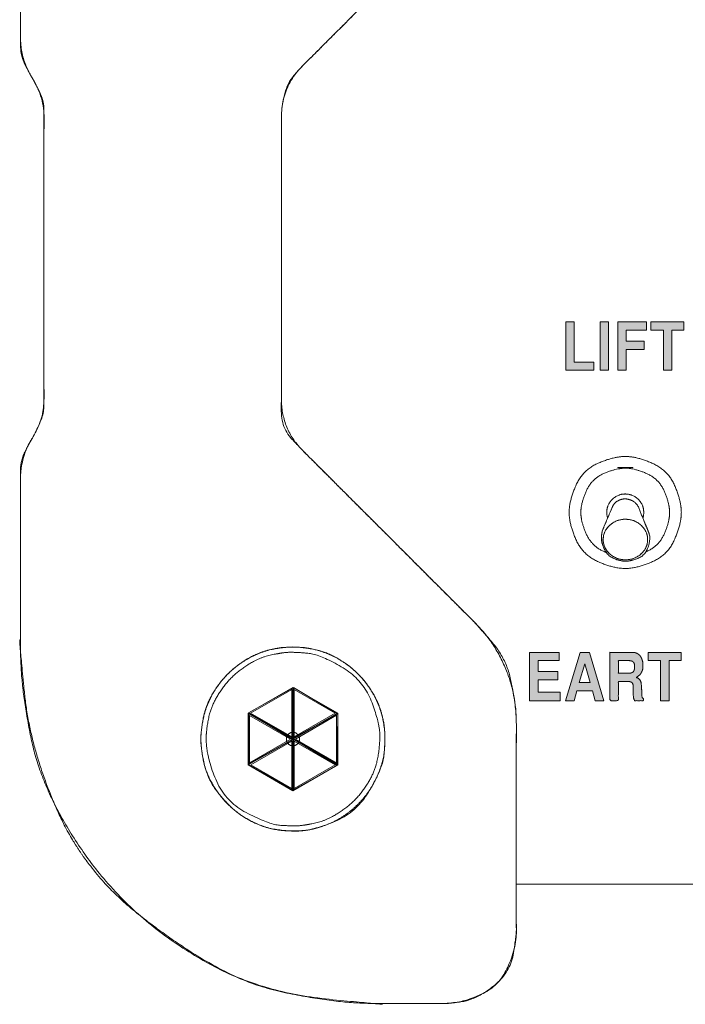
# Model space of a CAD drawing. Units: millimetres. Extents: x 2522 to 2813, y 3174 to 3379.
# Drawn here: x 2664 to 2672, y 3233 to 3244 of the extents above; entities that cross this region are included whole.
import ezdxf

# ---------------------------------------------------------------- set-up
doc = ezdxf.new("R2010")
doc.units = ezdxf.units.MM
doc.layers.add('_U+30EC_U+30A4_U+30E4_U+30FC 1', color=7, linetype='Continuous', lineweight=18)
doc.layers.add('一般', color=7, linetype='Continuous', lineweight=5)

msp = doc.modelspace()

# ---------------------------------------------------------------- hatches: boundary and pattern name
at = {"layer": '_U+30EC_U+30A4_U+30E4_U+30FC 1', "linetype": 'Continuous', "lineweight": 0, "true_color": 0x4c2f26}
for points in [[(2670.323, 3240.698), (2670.323, 3240.272), (2670.532, 3240.272), (2670.532, 3240.184), (2670.233, 3240.184), (2670.233, 3240.698)], [(2670.876, 3240.405), (2670.876, 3240.184), (2670.786, 3240.184), (2670.786, 3240.698), (2671.093, 3240.698), (2671.093, 3240.61), (2670.876, 3240.61), (2670.876, 3240.493), (2671.067, 3240.493), (2671.067, 3240.405)], [(2671.362, 3240.61), (2671.362, 3240.184), (2671.272, 3240.184), (2671.272, 3240.61), (2671.139, 3240.61), (2671.139, 3240.698), (2671.489, 3240.698), (2671.489, 3240.61)], [(2669.938, 3236.891), (2669.938, 3236.758), (2670.175, 3236.758), (2670.175, 3236.669), (2669.848, 3236.669), (2669.848, 3237.183), (2670.164, 3237.183), (2670.164, 3237.095), (2669.938, 3237.095), (2669.938, 3236.979), (2670.147, 3236.979), (2670.147, 3236.891)], [(2670.516, 3236.773), (2670.352, 3236.773), (2670.323, 3236.669), (2670.231, 3236.669), (2670.386, 3237.183), (2670.485, 3237.183), (2670.637, 3236.669), (2670.544, 3236.669)], [(2670.95, 3236.758), (2670.95, 3236.758), (2670.95, 3236.763), (2670.95, 3236.767), (2670.95, 3236.771), (2670.95, 3236.775), (2670.95, 3236.779), (2670.95, 3236.782), (2670.95, 3236.786), (2670.951, 3236.789), (2670.951, 3236.791), (2670.951, 3236.794), (2670.951, 3236.796), (2670.951, 3236.798), (2670.951, 3236.8), (2670.951, 3236.802), (2670.951, 3236.803), (2670.951, 3236.805), (2670.951, 3236.806), (2670.951, 3236.807), (2670.951, 3236.808), (2670.951, 3236.809), (2670.951, 3236.81), (2670.951, 3236.81), (2670.951, 3236.811), (2670.951, 3236.811), (2670.951, 3236.811), (2670.951, 3236.811), (2670.951, 3236.811), (2670.951, 3236.812), (2670.951, 3236.812), (2670.951, 3236.813), (2670.951, 3236.813), (2670.951, 3236.813), (2670.951, 3236.814), (2670.951, 3236.815), (2670.951, 3236.817), (2670.951, 3236.819), (2670.951, 3236.821), (2670.951, 3236.824), (2670.951, 3236.827), (2670.951, 3236.83), (2670.95, 3236.834), (2670.95, 3236.837), (2670.949, 3236.841), (2670.947, 3236.844), (2670.946, 3236.848), (2670.944, 3236.851), (2670.941, 3236.855), (2670.939, 3236.858), (2670.938, 3236.859), (2670.938, 3236.859), (2670.935, 3236.862), (2670.932, 3236.864), (2670.929, 3236.867), (2670.926, 3236.868), (2670.923, 3236.87), (2670.92, 3236.871), (2670.917, 3236.872), (2670.913, 3236.872), (2670.91, 3236.872), (2670.908, 3236.873), (2670.905, 3236.873), (2670.903, 3236.873), (2670.901, 3236.873), (2670.9, 3236.873), (2670.899, 3236.873), (2670.898, 3236.873), (2670.897, 3236.873), (2670.897, 3236.873), (2670.896, 3236.873), (2670.896, 3236.873), (2670.895, 3236.873), (2670.895, 3236.873), (2670.895, 3236.873), (2670.895, 3236.873), (2670.895, 3236.873), (2670.895, 3236.873), (2670.894, 3236.873), (2670.894, 3236.873), (2670.894, 3236.873), (2670.893, 3236.873), (2670.892, 3236.873), (2670.891, 3236.873), (2670.89, 3236.873), (2670.889, 3236.873), (2670.887, 3236.873), (2670.885, 3236.873), (2670.882, 3236.873), (2670.879, 3236.873), (2670.876, 3236.873), (2670.872, 3236.873), (2670.869, 3236.873), (2670.865, 3236.873), (2670.861, 3236.873), (2670.858, 3236.873), (2670.854, 3236.873), (2670.851, 3236.873), (2670.847, 3236.873), (2670.844, 3236.873), (2670.841, 3236.873), (2670.838, 3236.873), (2670.834, 3236.873), (2670.831, 3236.873), (2670.828, 3236.873), (2670.825, 3236.873), (2670.822, 3236.873), (2670.819, 3236.873), (2670.816, 3236.873), (2670.813, 3236.873), (2670.81, 3236.873), (2670.808, 3236.873), (2670.806, 3236.873), (2670.804, 3236.873), (2670.802, 3236.873), (2670.8, 3236.873), (2670.799, 3236.873), (2670.797, 3236.873), (2670.796, 3236.873), (2670.795, 3236.873), (2670.794, 3236.873), (2670.793, 3236.873), (2670.793, 3236.873), (2670.792, 3236.873), (2670.792, 3236.669), (2670.703, 3236.669), (2670.703, 3237.183), (2670.705, 3237.183), (2670.707, 3237.183), (2670.71, 3237.183), (2670.713, 3237.183), (2670.717, 3237.183), (2670.721, 3237.183), (2670.726, 3237.183), (2670.732, 3237.183), (2670.737, 3237.183), (2670.743, 3237.183), (2670.748, 3237.183), (2670.753, 3237.183), (2670.758, 3237.183), (2670.763, 3237.183), (2670.768, 3237.183), (2670.772, 3237.183), (2670.777, 3237.183), (2670.781, 3237.183), (2670.786, 3237.183), (2670.791, 3237.183), (2670.796, 3237.183), (2670.8, 3237.183), (2670.805, 3237.183), (2670.81, 3237.183), (2670.815, 3237.183), (2670.82, 3237.183), (2670.825, 3237.183), (2670.83, 3237.183), (2670.834, 3237.183), (2670.839, 3237.183), (2670.844, 3237.183), (2670.849, 3237.183), (2670.854, 3237.183), (2670.858, 3237.183), (2670.863, 3237.183), (2670.867, 3237.183), (2670.872, 3237.183), (2670.876, 3237.183), (2670.88, 3237.183), (2670.885, 3237.183), (2670.889, 3237.183), (2670.893, 3237.183), (2670.897, 3237.183), (2670.9, 3237.183), (2670.904, 3237.183), (2670.907, 3237.183), (2670.911, 3237.183), (2670.914, 3237.183), (2670.917, 3237.183), (2670.919, 3237.183), (2670.922, 3237.183), (2670.924, 3237.183), (2670.926, 3237.183), (2670.928, 3237.183), (2670.93, 3237.183), (2670.931, 3237.183), (2670.932, 3237.183), (2670.933, 3237.183), (2670.934, 3237.183), (2670.934, 3237.183), (2670.935, 3237.183), (2670.935, 3237.183), (2670.936, 3237.183), (2670.936, 3237.183), (2670.936, 3237.183), (2670.937, 3237.183), (2670.939, 3237.183), (2670.941, 3237.183), (2670.943, 3237.183), (2670.946, 3237.183), (2670.95, 3237.183), (2670.954, 3237.183), (2670.958, 3237.183), (2670.963, 3237.182), (2670.968, 3237.181), (2670.973, 3237.18), (2670.978, 3237.178), (2670.983, 3237.176), (2670.988, 3237.173), (2670.994, 3237.17), (2670.995, 3237.17), (2670.995, 3237.17), (2671.001, 3237.166), (2671.006, 3237.162), (2671.011, 3237.159), (2671.016, 3237.154), (2671.02, 3237.15), (2671.024, 3237.145), (2671.028, 3237.14), (2671.031, 3237.135), (2671.031, 3237.135), (2671.032, 3237.134), (2671.034, 3237.129), (2671.037, 3237.123), (2671.04, 3237.118), (2671.042, 3237.113), (2671.044, 3237.107), (2671.046, 3237.102), (2671.047, 3237.097), (2671.049, 3237.091), (2671.049, 3237.091), (2671.049, 3237.09), (2671.05, 3237.085), (2671.051, 3237.081), (2671.052, 3237.077), (2671.053, 3237.073), (2671.053, 3237.069), (2671.054, 3237.066), (2671.054, 3237.063), (2671.054, 3237.06), (2671.054, 3237.058), (2671.054, 3237.056), (2671.054, 3237.054), (2671.054, 3237.052), (2671.054, 3237.051), (2671.054, 3237.05), (2671.054, 3237.049), (2671.054, 3237.048), (2671.054, 3237.048), (2671.054, 3237.048), (2671.054, 3237.047), (2671.054, 3237.047), (2671.054, 3237.047), (2671.054, 3237.047), (2671.054, 3237.046), (2671.054, 3237.046), (2671.054, 3237.046), (2671.054, 3237.046), (2671.054, 3237.045), (2671.054, 3237.044), (2671.054, 3237.044), (2671.054, 3237.043), (2671.054, 3237.041), (2671.054, 3237.04), (2671.054, 3237.038), (2671.054, 3237.035), (2671.054, 3237.031), (2671.053, 3237.025), (2671.053, 3237.019), (2671.053, 3237.011), (2671.052, 3237.003), (2671.051, 3236.993), (2671.05, 3236.983), (2671.046, 3236.973), (2671.04, 3236.963), (2671.033, 3236.954), (2671.023, 3236.944), (2671.012, 3236.936), (2670.998, 3236.927), (2670.983, 3236.919), (2670.981, 3236.918), (2670.981, 3236.917), (2670.985, 3236.916), (2670.988, 3236.914), (2670.992, 3236.912), (2670.995, 3236.911), (2670.997, 3236.909), (2671, 3236.908), (2671.002, 3236.907), (2671.005, 3236.905), (2671.005, 3236.905), (2671.005, 3236.905), (2671.007, 3236.904), (2671.009, 3236.903), (2671.011, 3236.901), (2671.013, 3236.899), (2671.014, 3236.897), (2671.016, 3236.895), (2671.018, 3236.893), (2671.02, 3236.89), (2671.021, 3236.89), (2671.021, 3236.89), (2671.023, 3236.887), (2671.024, 3236.885), (2671.026, 3236.882), (2671.027, 3236.88), (2671.028, 3236.878), (2671.03, 3236.875), (2671.03, 3236.873), (2671.031, 3236.871), (2671.031, 3236.871), (2671.031, 3236.871), (2671.032, 3236.868), (2671.033, 3236.866), (2671.033, 3236.862), (2671.034, 3236.859), (2671.035, 3236.855), (2671.035, 3236.851), (2671.036, 3236.846), (2671.037, 3236.841), (2671.037, 3236.84), (2671.037, 3236.839), (2671.037, 3236.834), (2671.038, 3236.828), (2671.038, 3236.823), (2671.039, 3236.818), (2671.039, 3236.812), (2671.039, 3236.807), (2671.04, 3236.801), (2671.04, 3236.796), (2671.04, 3236.796), (2671.04, 3236.795), (2671.04, 3236.789), (2671.04, 3236.783), (2671.04, 3236.776), (2671.041, 3236.768), (2671.041, 3236.76), (2671.041, 3236.751), (2671.041, 3236.742), (2671.041, 3236.732), (2671.041, 3236.731), (2671.041, 3236.73), (2671.041, 3236.724), (2671.042, 3236.718), (2671.043, 3236.713), (2671.044, 3236.708), (2671.045, 3236.704), (2671.046, 3236.701), (2671.048, 3236.699), (2671.05, 3236.697), (2671.052, 3236.695), (2671.054, 3236.694), (2671.055, 3236.692), (2671.057, 3236.691), (2671.058, 3236.691), (2671.058, 3236.69), (2671.059, 3236.689), (2671.06, 3236.689), (2671.06, 3236.689), (2671.06, 3236.689), (2671.06, 3236.689), (2671.06, 3236.689), (2671.061, 3236.688), (2671.061, 3236.688), (2671.061, 3236.688), (2671.061, 3236.688), (2671.061, 3236.688), (2671.06, 3236.688), (2671.06, 3236.688), (2671.06, 3236.688), (2671.06, 3236.688), (2671.06, 3236.688), (2671.06, 3236.687), (2671.06, 3236.687), (2671.06, 3236.686), (2671.06, 3236.686), (2671.06, 3236.685), (2671.06, 3236.684), (2671.06, 3236.683), (2671.06, 3236.682), (2671.06, 3236.681), (2671.06, 3236.68), (2671.06, 3236.679), (2671.06, 3236.678), (2671.06, 3236.677), (2671.06, 3236.676), (2671.06, 3236.675), (2671.06, 3236.674), (2671.06, 3236.673), (2671.06, 3236.672), (2671.06, 3236.672), (2671.06, 3236.671), (2671.06, 3236.671), (2671.06, 3236.67), (2671.06, 3236.67), (2671.06, 3236.67), (2671.06, 3236.67), (2671.06, 3236.669), (2671.06, 3236.669), (2671.059, 3236.669), (2671.057, 3236.669), (2671.055, 3236.669), (2671.053, 3236.669), (2671.051, 3236.669), (2671.048, 3236.669), (2671.045, 3236.669), (2671.042, 3236.669), (2671.039, 3236.669), (2671.035, 3236.669), (2671.032, 3236.669), (2671.028, 3236.669), (2671.024, 3236.669), (2671.02, 3236.669), (2671.016, 3236.669), (2671.012, 3236.669), (2671.008, 3236.669), (2671.004, 3236.669), (2671, 3236.669), (2670.996, 3236.669), (2670.993, 3236.669), (2670.989, 3236.669), (2670.985, 3236.669), (2670.982, 3236.669), (2670.979, 3236.669), (2670.976, 3236.669), (2670.974, 3236.669), (2670.972, 3236.669), (2670.97, 3236.669), (2670.969, 3236.669), (2670.968, 3236.669), (2670.967, 3236.669), (2670.966, 3236.669), (2670.966, 3236.669), (2670.965, 3236.669), (2670.965, 3236.669), (2670.965, 3236.669), (2670.964, 3236.669), (2670.964, 3236.669), (2670.964, 3236.669), (2670.964, 3236.669), (2670.964, 3236.669), (2670.964, 3236.669), (2670.964, 3236.67), (2670.964, 3236.67), (2670.964, 3236.67), (2670.964, 3236.67), (2670.963, 3236.671), (2670.963, 3236.671), (2670.963, 3236.672), (2670.962, 3236.673), (2670.962, 3236.675), (2670.961, 3236.676), (2670.96, 3236.678), (2670.959, 3236.681), (2670.958, 3236.683), (2670.957, 3236.685), (2670.956, 3236.688), (2670.956, 3236.691), (2670.955, 3236.695), (2670.954, 3236.698), (2670.953, 3236.702), (2670.953, 3236.706), (2670.952, 3236.71), (2670.952, 3236.715), (2670.951, 3236.721), (2670.951, 3236.727), (2670.951, 3236.733), (2670.95, 3236.74), (2670.95, 3236.748), (2670.95, 3236.757)], [(2671.331, 3237.095), (2671.331, 3236.669), (2671.242, 3236.669), (2671.242, 3237.095), (2671.109, 3237.095), (2671.109, 3237.183), (2671.459, 3237.183), (2671.459, 3237.095)]]:
    msp.add_hatch(color=29, dxfattribs=at).paths.add_polyline_path(points)

# ---------------------------------------------------------------- linework, layer by layer
at = {"layer": '_U+30EC_U+30A4_U+30E4_U+30FC 1', "lineweight": 5}
for p, q in [((2670.785, 3239.153), (2670.785, 3239.149)), ((2670.785, 3239.149), (2670.946, 3239.149)), ((2670.946, 3239.149), (2670.946, 3239.153))]:
    msp.add_line(p, q, dxfattribs=at)
at = {"layer": '_U+30EC_U+30A4_U+30E4_U+30FC 1', "color": 29, "lineweight": 9, "true_color": 0x4c2f26}
for p, q in [((2670.785, 3239.153), (2670.785, 3239.149)), ((2670.785, 3239.149), (2670.946, 3239.149)), ((2670.946, 3239.149), (2670.946, 3239.153))]:
    msp.add_line(p, q, dxfattribs=at)
at = {"layer": '_U+30EC_U+30A4_U+30E4_U+30FC 1', "lineweight": 5, "flags": 128}
for points in [[(2670.323, 3240.698), (2670.323, 3240.272), (2670.532, 3240.272), (2670.532, 3240.184), (2670.233, 3240.184), (2670.233, 3240.698), (2670.323, 3240.698)], [(2670.687, 3240.184), (2670.597, 3240.184), (2670.597, 3240.698), (2670.687, 3240.698), (2670.687, 3240.184)], [(2670.876, 3240.405), (2670.876, 3240.184), (2670.786, 3240.184), (2670.786, 3240.698), (2671.093, 3240.698), (2671.093, 3240.61), (2670.876, 3240.61), (2670.876, 3240.493), (2671.067, 3240.493), (2671.067, 3240.405), (2670.876, 3240.405)], [(2671.362, 3240.61), (2671.362, 3240.184), (2671.272, 3240.184), (2671.272, 3240.61), (2671.139, 3240.61), (2671.139, 3240.698), (2671.489, 3240.698), (2671.489, 3240.61), (2671.362, 3240.61)], [(2670.725, 3238.723), (2670.731, 3238.736), (2670.739, 3238.749), (2670.748, 3238.76), (2670.757, 3238.772), (2670.769, 3238.781), (2670.781, 3238.79), (2670.793, 3238.798), (2670.807, 3238.804), (2670.82, 3238.809), (2670.835, 3238.812), (2670.849, 3238.815), (2670.864, 3238.816), (2670.879, 3238.815), (2670.893, 3238.813), (2670.908, 3238.809), (2670.922, 3238.804), (2670.935, 3238.798), (2670.948, 3238.79), (2670.96, 3238.782), (2670.971, 3238.772), (2670.981, 3238.761), (2670.99, 3238.75), (2670.997, 3238.737), (2671.004, 3238.724)], [(2671.098, 3238.504), (2671.087, 3238.526), (2671.074, 3238.546), (2671.058, 3238.565), (2671.041, 3238.582), (2671.023, 3238.598), (2671.002, 3238.611), (2670.982, 3238.623), (2670.959, 3238.633), (2670.936, 3238.641), (2670.913, 3238.647), (2670.889, 3238.651), (2670.864, 3238.653), (2670.84, 3238.652), (2670.817, 3238.649), (2670.793, 3238.644), (2670.77, 3238.637), (2670.748, 3238.627), (2670.727, 3238.615), (2670.708, 3238.6), (2670.69, 3238.583), (2670.674, 3238.564), (2670.659, 3238.544), (2670.647, 3238.522), (2670.636, 3238.499)], [(2670.886, 3238.356), (2670.885, 3238.351), (2670.883, 3238.346), (2670.88, 3238.342), (2670.875, 3238.339), (2670.871, 3238.337), (2670.865, 3238.336), (2670.86, 3238.337), (2670.855, 3238.339), (2670.851, 3238.342), (2670.847, 3238.346), (2670.845, 3238.351), (2670.845, 3238.356), (2670.846, 3238.361), (2670.847, 3238.366), (2670.851, 3238.37), (2670.855, 3238.373), (2670.86, 3238.375), (2670.865, 3238.376), (2670.87, 3238.375), (2670.875, 3238.373), (2670.88, 3238.37), (2670.883, 3238.366), (2670.885, 3238.361), (2670.886, 3238.356)], [(2669.938, 3236.891), (2669.938, 3236.758), (2670.175, 3236.758), (2670.175, 3236.669), (2669.848, 3236.669), (2669.848, 3237.183), (2670.164, 3237.183), (2670.164, 3237.095), (2669.938, 3237.095), (2669.938, 3236.979), (2670.147, 3236.979), (2670.147, 3236.891), (2669.938, 3236.891)], [(2670.516, 3236.773), (2670.352, 3236.773), (2670.323, 3236.669), (2670.231, 3236.669), (2670.386, 3237.183), (2670.485, 3237.183), (2670.637, 3236.669), (2670.544, 3236.669), (2670.516, 3236.773)], [(2671.331, 3237.095), (2671.331, 3236.669), (2671.242, 3236.669), (2671.242, 3237.095), (2671.109, 3237.095), (2671.109, 3237.183), (2671.459, 3237.183), (2671.459, 3237.095), (2671.331, 3237.095)]]:
    msp.add_lwpolyline(points, dxfattribs=at)
at = {"layer": '_U+30EC_U+30A4_U+30E4_U+30FC 1', "color": 29, "lineweight": 9, "true_color": 0x4c2f26, "flags": 128}
for points in [[(2670.725, 3238.723), (2670.731, 3238.736), (2670.739, 3238.749), (2670.748, 3238.76), (2670.757, 3238.772), (2670.769, 3238.781), (2670.781, 3238.79), (2670.793, 3238.798), (2670.807, 3238.804), (2670.82, 3238.809), (2670.835, 3238.812), (2670.849, 3238.815), (2670.864, 3238.816), (2670.879, 3238.815), (2670.893, 3238.813), (2670.908, 3238.809), (2670.922, 3238.804), (2670.935, 3238.798), (2670.948, 3238.79), (2670.96, 3238.782), (2670.971, 3238.772), (2670.981, 3238.761), (2670.99, 3238.75), (2670.997, 3238.737), (2671.004, 3238.724)], [(2670.886, 3238.356), (2670.885, 3238.351), (2670.883, 3238.346), (2670.88, 3238.342), (2670.875, 3238.339), (2670.871, 3238.337), (2670.865, 3238.336), (2670.86, 3238.337), (2670.855, 3238.339), (2670.851, 3238.342), (2670.847, 3238.346), (2670.845, 3238.351), (2670.845, 3238.356), (2670.846, 3238.361), (2670.847, 3238.366), (2670.851, 3238.37), (2670.855, 3238.373), (2670.86, 3238.375), (2670.865, 3238.376), (2670.87, 3238.375), (2670.875, 3238.373), (2670.88, 3238.37), (2670.883, 3238.366), (2670.885, 3238.361), (2670.886, 3238.356)]]:
    msp.add_lwpolyline(points, dxfattribs=at)
at = {"layer": '_U+30EC_U+30A4_U+30E4_U+30FC 1', "color": 7, "lineweight": 5, "flags": 128}
for points in [[(2667.331, 3236.81), (2666.855, 3236.535), (2666.855, 3236.535), (2667.331, 3236.26), (2667.331, 3236.81)], [(2666.859, 3236.541), (2667.334, 3236.804), (2667.325, 3236.272), (2666.859, 3236.541)], [(2667.318, 3236.787), (2667.318, 3236.283), (2666.881, 3236.535), (2667.318, 3236.787)], [(2667.331, 3236.81), (2667.331, 3236.26), (2667.807, 3236.535), (2667.331, 3236.81)], [(2667.338, 3236.81), (2667.804, 3236.529), (2667.338, 3236.272), (2667.338, 3236.81)], [(2667.344, 3236.787), (2667.781, 3236.535), (2667.344, 3236.283), (2667.344, 3236.787)], [(2666.855, 3236.535), (2666.855, 3235.986), (2666.855, 3235.986), (2667.331, 3236.261), (2666.855, 3236.535)], [(2666.862, 3236.535), (2667.328, 3236.255), (2666.862, 3235.997), (2666.862, 3236.535)], [(2666.868, 3236.512), (2667.305, 3236.261), (2666.868, 3236.009), (2666.868, 3236.512)], [(2667.807, 3236.536), (2667.331, 3236.261), (2667.807, 3235.986), (2667.807, 3235.986), (2667.807, 3236.536)], [(2667.334, 3236.266), (2667.81, 3236.53), (2667.8, 3235.997), (2667.334, 3236.266)], [(2667.794, 3236.513), (2667.794, 3236.008), (2667.357, 3236.261), (2667.794, 3236.513)], [(2667.331, 3236.26), (2666.856, 3235.986), (2667.331, 3235.711), (2667.331, 3236.26)], [(2666.859, 3235.991), (2667.334, 3236.255), (2667.325, 3235.723), (2666.859, 3235.991)], [(2667.318, 3236.238), (2667.318, 3235.734), (2666.882, 3235.986), (2667.318, 3236.238)], [(2667.331, 3236.26), (2667.331, 3235.711), (2667.807, 3235.986), (2667.331, 3236.26)], [(2667.338, 3236.26), (2667.803, 3235.98), (2667.338, 3235.722), (2667.338, 3236.26)], [(2667.344, 3236.238), (2667.78, 3235.986), (2667.344, 3235.734), (2667.344, 3236.238)]]:
    msp.add_lwpolyline(points, dxfattribs=at)
at = {"layer": '_U+30EC_U+30A4_U+30E4_U+30FC 1', "color": 7, "linetype": 'Continuous', "lineweight": 5, "flags": 128}
for points in [[(2667.331, 3236.81), (2666.855, 3236.535), (2666.855, 3236.535), (2667.331, 3236.26)], [(2667.331, 3236.81), (2667.331, 3236.26), (2667.807, 3236.535)], [(2666.855, 3236.535), (2666.855, 3235.986), (2666.855, 3235.986), (2667.331, 3236.261)], [(2667.807, 3236.536), (2667.331, 3236.261), (2667.807, 3235.986), (2667.807, 3235.986)], [(2667.331, 3236.26), (2666.856, 3235.986), (2667.331, 3235.711)], [(2667.331, 3236.26), (2667.331, 3235.711), (2667.807, 3235.986)]]:
    msp.add_lwpolyline(points, close=True, dxfattribs=at)
at = {"layer": '_U+30EC_U+30A4_U+30E4_U+30FC 1', "color": 251, "linetype": 'Continuous', "lineweight": 5, "true_color": 0x5b5b5b}
msp.add_open_spline([(2668.18, 3249.308), (2668.271, 3249.308), (2668.676, 3249.308), (2668.918, 3249.307), (2668.93, 3249.311), (2669.267, 3249.272), (2669.656, 3248.979), (2669.71, 3248.549), (2669.706, 3248.467), (2669.707, 3247.936), (2669.707, 3247.194), (2669.707, 3246.748), (2669.707, 3246.409), (2669.708, 3246.326), (2669.677, 3245.707), (2669.264, 3245.253), (2669.192, 3245.182), (2668.757, 3244.747), (2668.209, 3244.199), (2667.782, 3243.772), (2667.506, 3243.496), (2667.422, 3243.413), (2667.265, 3243.234), (2667.207, 3242.96), (2667.209, 3242.791), (2667.209, 3242.433), (2667.209, 3242.054), (2667.209, 3241.573), (2667.209, 3240.511), (2667.209, 3239.965), (2667.204, 3239.579), (2667.422, 3239.343), (2667.506, 3239.26), (2667.782, 3238.984), (2668.211, 3238.554), (2668.766, 3237.999), (2669.192, 3237.573), (2669.264, 3237.503), (2669.605, 3237.114), (2669.697, 3236.639), (2669.708, 3236.429), (2669.707, 3236.346), (2669.707, 3235.819), (2669.707, 3234.809), (2669.706, 3234.289), (2669.71, 3234.207), (2669.649, 3233.78), (2669.275, 3233.481), (2668.93, 3233.444), (2668.918, 3233.448), (2668.579, 3233.445), (2668.195, 3233.451), (2668.351, 3233.43), (2667.141, 3233.548), (2666.277, 3233.934), (2665.116, 3234.844), (2664.534, 3236.157), (2664.416, 3237.354), (2664.436, 3237.271), (2664.433, 3237.881), (2664.433, 3238.577), (2664.434, 3238.939), (2664.433, 3239.052), (2664.435, 3239.229), (2664.539, 3239.429), (2664.536, 3239.423), (2664.577, 3239.494), (2664.578, 3239.495), (2664.678, 3239.705), (2664.684, 3239.862), (2664.683, 3240.007), (2664.683, 3240.455), (2664.683, 3241.155), (2664.683, 3242.061), (2664.683, 3242.749), (2664.684, 3242.893), (2664.68, 3243.054), (2664.578, 3243.26), (2664.581, 3243.254), (2664.54, 3243.326), (2664.539, 3243.326), (2664.437, 3243.526), (2664.433, 3243.703), (2664.434, 3243.816), (2664.433, 3244.178), (2664.432, 3244.882), (2664.436, 3245.484), (2664.416, 3245.401), (2664.534, 3246.599), (2664.92, 3247.464), (2665.816, 3248.626), (2667.171, 3249.205), (2667.921, 3249.308), (2668.051, 3249.308), (2668.18, 3249.308)], degree=2, knots=[0, 0, 0, 0.007165, 0.01433, 0.021494, 0.028659, 0.035824, 0.042989, 0.050153, 0.057318, 0.064483, 0.071648, 0.078812, 0.085977, 0.093142, 0.100307, 0.107471, 0.114636, 0.121801, 0.127539, 0.131851, 0.136163, 0.140475, 0.144786, 0.149098, 0.15341, 0.157722, 0.157722, 0.163182, 0.169792, 0.176401, 0.183011, 0.18962, 0.19623, 0.202839, 0.211717, 0.222864, 0.23401, 0.245157, 0.256303, 0.26745, 0.278596, 0.289743, 0.300889, 0.312036, 0.323183, 0.334329, 0.345476, 0.356622, 0.367769, 0.378915, 0.390062, 0.401208, 0.412355, 0.423501, 0.434648, 0.445794, 0.456941, 0.468087, 0.479234, 0.49038, 0.501527, 0.512673, 0.52382, 0.534966, 0.546113, 0.557259, 0.568406, 0.579552, 0.590699, 0.601845, 0.612992, 0.624138, 0.639124, 0.657948, 0.676772, 0.695596, 0.714421, 0.733245, 0.752069, 0.770893, 0.789717, 0.808542, 0.827366, 0.84619, 0.865014, 0.883839, 0.902663, 0.921487, 0.940311, 0.959135, 0.97796, 0.996784, 0.996784, 1, 1, 1], dxfattribs=at)
at = {"layer": '_U+30EC_U+30A4_U+30E4_U+30FC 1', "lineweight": 5}
for points, knots in [([(2668.18, 3249.308), (2668.569, 3249.308), (2669.113, 3249.308), (2669.526, 3249.127), (2669.707, 3248.714), (2669.707, 3247.438), (2669.707, 3246.019), (2669.478, 3245.468), (2668.348, 3244.338), (2667.428, 3243.418), (2667.323, 3243.313), (2667.209, 3243.038), (2667.209, 3241.378), (2667.209, 3239.718), (2667.323, 3239.442), (2667.428, 3239.337), (2668.348, 3238.417), (2669.268, 3237.498), (2669.478, 3237.287), (2669.707, 3236.736), (2669.707, 3235.317), (2669.707, 3234.042), (2669.526, 3233.628), (2669.113, 3233.448), (2668.569, 3233.448), (2667.792, 3233.448), (2666.689, 3233.678), (2665.482, 3234.496), (2664.664, 3235.703), (2664.434, 3236.806), (2664.434, 3238.12), (2664.434, 3239.144), (2664.485, 3239.334), (2664.534, 3239.42), (2664.558, 3239.462), (2664.583, 3239.505), (2664.632, 3239.59), (2664.683, 3239.781), (2664.683, 3241.378), (2664.683, 3242.975), (2664.632, 3243.165), (2664.583, 3243.251), (2664.558, 3243.293), (2664.534, 3243.336), (2664.485, 3243.421), (2664.434, 3243.612), (2664.434, 3244.636), (2664.434, 3245.949), (2664.664, 3247.053), (2665.482, 3248.259), (2666.689, 3249.077), (2667.792, 3249.308), (2668.18, 3249.308)], [0, 0, 0, 0.021625, 0.030257, 0.038889, 0.04752, 0.109884, 0.126464, 0.143044, 0.215359, 0.215359, 0.223645, 0.231931, 0.31594, 0.324232, 0.332524, 0.332524, 0.404887, 0.404887, 0.421479, 0.438071, 0.500444, 0.509087, 0.517731, 0.526374, 0.548028, 0.569639, 0.591251, 0.612862, 0.634474, 0.656085, 0.70764, 0.71313, 0.71862, 0.71862, 0.721348, 0.721348, 0.726835, 0.732323, 0.815668, 0.821161, 0.826654, 0.826654, 0.829379, 0.829379, 0.83487, 0.840361, 0.891925, 0.91354, 0.935155, 0.95677, 0.978385, 1, 1, 1]), ([(2670.886, 3238.356), (2670.982, 3238.356), (2671.119, 3238.385), (2671.119, 3238.405), (2671.119, 3238.405)], [0, 0, 0, 0.499158, 0.998316, 1, 1, 1]), ([(2670.95, 3236.758), (2670.95, 3236.768), (2670.95, 3236.785), (2670.951, 3236.797), (2670.951, 3236.807), (2670.951, 3236.828), (2670.945, 3236.852), (2670.938, 3236.859), (2670.932, 3236.866), (2670.91, 3236.873), (2670.844, 3236.873), (2670.792, 3236.873), (2670.792, 3236.771), (2670.792, 3236.669), (2670.748, 3236.669), (2670.703, 3236.669), (2670.703, 3236.926), (2670.703, 3237.183), (2670.82, 3237.183), (2670.954, 3237.183), (2670.983, 3237.177), (2670.995, 3237.17), (2671.007, 3237.163), (2671.025, 3237.146), (2671.038, 3237.124), (2671.046, 3237.102), (2671.049, 3237.091), (2671.052, 3237.08), (2671.054, 3237.057), (2671.054, 3236.998), (2671.018, 3236.934), (2670.981, 3236.918), (2670.989, 3236.914), (2671.001, 3236.908), (2671.005, 3236.905), (2671.009, 3236.903), (2671.017, 3236.895), (2671.021, 3236.89), (2671.025, 3236.885), (2671.03, 3236.875), (2671.031, 3236.871), (2671.033, 3236.867), (2671.035, 3236.851), (2671.038, 3236.829), (2671.04, 3236.807), (2671.04, 3236.796), (2671.04, 3236.785), (2671.041, 3236.752), (2671.041, 3236.731), (2671.041, 3236.716), (2671.051, 3236.695), (2671.06, 3236.689), (2671.06, 3236.679), (2671.06, 3236.669), (2671.012, 3236.669), (2670.964, 3236.669), (2670.96, 3236.679), (2670.954, 3236.696), (2670.952, 3236.713), (2670.95, 3236.74), (2670.95, 3236.758)], [0, 0, 0, 0.015902, 0.031805, 0.047707, 0.063609, 0.079511, 0.095414, 0.095414, 0.111195, 0.126976, 0.182415, 0.182415, 0.291949, 0.291949, 0.340224, 0.340224, 0.616599, 0.616599, 0.742549, 0.760569, 0.778589, 0.778589, 0.796676, 0.814764, 0.83319, 0.851617, 0.851617, 0.869965, 0.888312, 0.90666, 0.925007, 0.925007, 0.929053, 0.9331, 0.9331, 0.936913, 0.940727, 0.940727, 0.944552, 0.948378, 0.948378, 0.952291, 0.956203, 0.960152, 0.964101, 0.964101, 0.967975, 0.97185, 0.97185, 0.974527, 0.977203, 0.977203, 0.979417, 0.979417, 0.990568, 0.990568, 0.992926, 0.995284, 0.997642, 1, 1, 1])]:
    msp.add_open_spline(points, degree=2, knots=knots, dxfattribs=at)
at = {"layer": '_U+30EC_U+30A4_U+30E4_U+30FC 1', "color": 29, "lineweight": 9, "true_color": 0x4c2f26}
msp.add_open_spline([(2670.886, 3238.356), (2670.982, 3238.356), (2671.119, 3238.385), (2671.119, 3238.405), (2671.119, 3238.405)], degree=2, knots=[0, 0, 0, 0.499158, 0.998316, 1, 1, 1], dxfattribs=at)
at = {"layer": '_U+30EC_U+30A4_U+30E4_U+30FC 1', "color": 7, "lineweight": 5}
for points in [[(2666.352, 3236.261), (2666.352, 3236.159), (2666.412, 3235.871), (2666.626, 3235.555), (2666.941, 3235.342), (2667.23, 3235.281), (2667.514, 3235.281), (2668.007, 3235.473), (2668.289, 3235.961), (2668.31, 3236.22), (2668.31, 3236.362), (2668.25, 3236.65), (2668.036, 3236.966), (2667.721, 3237.18), (2667.432, 3237.24), (2667.23, 3237.24), (2666.941, 3237.18), (2666.626, 3236.966), (2666.412, 3236.65), (2666.352, 3236.362), (2666.352, 3236.261)], [(2666.408, 3236.261), (2666.408, 3236.079), (2666.609, 3235.591), (2667.094, 3235.346), (2667.312, 3235.337), (2667.427, 3235.337), (2667.698, 3235.394), (2667.996, 3235.596), (2668.198, 3235.893), (2668.255, 3236.165), (2668.255, 3236.432), (2668.074, 3236.896), (2667.615, 3237.163), (2667.37, 3237.184), (2667.235, 3237.184), (2666.963, 3237.127), (2666.666, 3236.926), (2666.464, 3236.628), (2666.408, 3236.356), (2666.408, 3236.261)], [(2667.401, 3236.261), (2667.401, 3236.288), (2667.363, 3236.329), (2667.332, 3236.331), (2667.304, 3236.331), (2667.262, 3236.292), (2667.261, 3236.262), (2667.261, 3236.233), (2667.299, 3236.192), (2667.329, 3236.191), (2667.36, 3236.191), (2667.401, 3236.232), (2667.401, 3236.261)]]:
    msp.add_open_spline(points, degree=2, dxfattribs=at)
at = {"layer": '_U+30EC_U+30A4_U+30E4_U+30FC 1', "color": 7, "linetype": 'Continuous', "lineweight": 5}
msp.add_open_spline([(2666.352, 3236.261), (2666.352, 3236.242), (2666.352, 3236.224), (2666.381, 3235.893), (2666.632, 3235.561), (2666.852, 3235.395), (2667.112, 3235.295), (2667.331, 3235.279), (2667.55, 3235.295), (2667.811, 3235.395), (2668.03, 3235.561), (2668.196, 3235.781), (2668.297, 3236.042), (2668.313, 3236.261), (2668.296, 3236.479), (2668.196, 3236.74), (2668.03, 3236.96), (2667.81, 3237.126), (2667.55, 3237.226), (2667.331, 3237.243), (2667.112, 3237.226), (2666.851, 3237.126), (2666.632, 3236.96), (2666.466, 3236.74), (2666.366, 3236.479), (2666.352, 3236.297), (2666.352, 3236.279), (2666.352, 3236.261)], degree=2, knots=[0, 0, 0, 0.002507, 0.002507, 0.04764, 0.092773, 0.137905, 0.183038, 0.22817, 0.273303, 0.318436, 0.363568, 0.408701, 0.453833, 0.498966, 0.544099, 0.589231, 0.634364, 0.679496, 0.724629, 0.769762, 0.814894, 0.860027, 0.905159, 0.950292, 0.995425, 0.995425, 1, 1, 1], dxfattribs=at)
at = {"layer": '_U+30EC_U+30A4_U+30E4_U+30FC 1', "color": 29, "linetype": 'Continuous', "true_color": 0x4c2f26}
msp.add_solid([(2670.687, 3240.184), (2670.597, 3240.184), (2670.687, 3240.698), (2670.597, 3240.698)], dxfattribs=at)
at = {"layer": '一般', "color": 7, "linetype": 'Continuous', "lineweight": 5}
msp.add_line((2669.707, 3234.717), (2688.66, 3234.717), dxfattribs=at)
msp.add_line((2669.707, 3234.717), (2688.66, 3234.717), dxfattribs=at)

# ---------------------------------------------------------------- next in the draw order: wipeouts: each hides what was drawn before it
at = {"color": 255, "lineweight": 9}
msp.add_wipeout([(2671.098, 3238.504), (2671.087, 3238.526), (2671.074, 3238.546), (2671.058, 3238.565), (2671.041, 3238.582), (2671.023, 3238.598), (2671.002, 3238.611), (2670.982, 3238.623), (2670.959, 3238.633), (2670.936, 3238.641), (2670.913, 3238.647), (2670.889, 3238.651), (2670.864, 3238.653), (2670.84, 3238.652), (2670.817, 3238.649), (2670.793, 3238.644), (2670.77, 3238.637), (2670.748, 3238.627), (2670.727, 3238.615), (2670.708, 3238.6), (2670.69, 3238.583), (2670.674, 3238.564), (2670.659, 3238.544), (2670.647, 3238.522), (2670.636, 3238.499)], dxfattribs=at).dxf.layer = '_U+30EC_U+30A4_U+30E4_U+30FC 1'
at = {"color": 255, "lineweight": 5}
for points in [[(2670.491, 3236.861), (2670.434, 3237.062), (2670.377, 3236.861)], [(2670.965, 3237.03), (2670.964, 3237.035), (2670.964, 3237.039), (2670.964, 3237.044), (2670.964, 3237.048), (2670.963, 3237.052), (2670.962, 3237.056), (2670.962, 3237.059), (2670.961, 3237.063), (2670.96, 3237.066), (2670.958, 3237.069), (2670.957, 3237.071), (2670.956, 3237.074), (2670.954, 3237.076), (2670.953, 3237.079), (2670.951, 3237.08), (2670.949, 3237.082), (2670.947, 3237.084), (2670.945, 3237.085), (2670.942, 3237.087), (2670.94, 3237.088), (2670.937, 3237.089), (2670.935, 3237.09), (2670.932, 3237.091), (2670.929, 3237.092), (2670.926, 3237.093), (2670.923, 3237.093), (2670.92, 3237.094), (2670.916, 3237.094), (2670.913, 3237.095), (2670.909, 3237.095), (2670.905, 3237.095), (2670.901, 3237.095), (2670.792, 3237.095), (2670.792, 3236.961), (2670.901, 3236.961), (2670.905, 3236.961), (2670.909, 3236.962), (2670.912, 3236.962), (2670.916, 3236.962), (2670.919, 3236.963), (2670.923, 3236.963), (2670.926, 3236.964), (2670.929, 3236.965), (2670.932, 3236.966), (2670.934, 3236.967), (2670.937, 3236.968), (2670.94, 3236.969), (2670.942, 3236.97), (2670.944, 3236.972), (2670.947, 3236.973), (2670.949, 3236.975), (2670.95, 3236.977), (2670.952, 3236.979), (2670.954, 3236.981), (2670.956, 3236.983), (2670.957, 3236.986), (2670.958, 3236.989), (2670.959, 3236.992), (2670.961, 3236.995), (2670.961, 3236.999), (2670.962, 3237.003), (2670.963, 3237.006), (2670.964, 3237.011), (2670.964, 3237.015), (2670.964, 3237.02), (2670.964, 3237.025)]]:
    msp.add_wipeout(points, dxfattribs=at).dxf.layer = '_U+30EC_U+30A4_U+30E4_U+30FC 1'

# ---------------------------------------------------------------- next in the draw order: linework, layer by layer
at = {"layer": '_U+30EC_U+30A4_U+30E4_U+30FC 1', "lineweight": 5}
for p, q in [((2670.632, 3238.502), (2670.725, 3238.723)), ((2671.004, 3238.724), (2671.098, 3238.504))]:
    msp.add_line(p, q, dxfattribs=at)
at = {"layer": '_U+30EC_U+30A4_U+30E4_U+30FC 1', "color": 29, "lineweight": 9, "true_color": 0x4c2f26}
for p, q in [((2670.632, 3238.502), (2670.725, 3238.723)), ((2671.004, 3238.724), (2671.098, 3238.504))]:
    msp.add_line(p, q, dxfattribs=at)
at = {"layer": '_U+30EC_U+30A4_U+30E4_U+30FC 1', "color": 29, "lineweight": 9, "true_color": 0x4c2f26, "flags": 128}
for points in [[(2671.098, 3238.504), (2671.087, 3238.526), (2671.074, 3238.546), (2671.058, 3238.565), (2671.041, 3238.582), (2671.023, 3238.598), (2671.002, 3238.611), (2670.982, 3238.623), (2670.959, 3238.633), (2670.936, 3238.641), (2670.913, 3238.647), (2670.889, 3238.651), (2670.864, 3238.653), (2670.84, 3238.652), (2670.817, 3238.649), (2670.793, 3238.644), (2670.77, 3238.637), (2670.748, 3238.627), (2670.727, 3238.615), (2670.708, 3238.6), (2670.69, 3238.583), (2670.674, 3238.564), (2670.659, 3238.544), (2670.647, 3238.522), (2670.636, 3238.499)], [(2671.098, 3238.504), (2671.109, 3238.475), (2671.116, 3238.444), (2671.119, 3238.413), (2671.118, 3238.382), (2671.113, 3238.351), (2671.105, 3238.321), (2671.092, 3238.293), (2671.077, 3238.266), (2671.058, 3238.241), (2671.036, 3238.218), (2671.012, 3238.199), (2670.986, 3238.182), (2670.957, 3238.169), (2670.928, 3238.16), (2670.897, 3238.154), (2670.866, 3238.152), (2670.835, 3238.154), (2670.804, 3238.16), (2670.774, 3238.169), (2670.746, 3238.182), (2670.72, 3238.198), (2670.695, 3238.217), (2670.673, 3238.24), (2670.654, 3238.264), (2670.639, 3238.291), (2670.626, 3238.32), (2670.618, 3238.35), (2670.613, 3238.381), (2670.612, 3238.412), (2670.615, 3238.443), (2670.621, 3238.473), (2670.632, 3238.502)]]:
    msp.add_lwpolyline(points, dxfattribs=at)
at = {"layer": '_U+30EC_U+30A4_U+30E4_U+30FC 1', "lineweight": 5, "flags": 128}
for points in [[(2671.098, 3238.504), (2671.109, 3238.475), (2671.116, 3238.444), (2671.119, 3238.413), (2671.118, 3238.382), (2671.113, 3238.351), (2671.105, 3238.321), (2671.092, 3238.293), (2671.077, 3238.266), (2671.058, 3238.241), (2671.036, 3238.218), (2671.012, 3238.199), (2670.986, 3238.182), (2670.957, 3238.169), (2670.928, 3238.16), (2670.897, 3238.154), (2670.866, 3238.152), (2670.835, 3238.154), (2670.804, 3238.16), (2670.774, 3238.169), (2670.746, 3238.182), (2670.72, 3238.198), (2670.695, 3238.217), (2670.673, 3238.24), (2670.654, 3238.264), (2670.639, 3238.291), (2670.626, 3238.32), (2670.618, 3238.35), (2670.613, 3238.381), (2670.612, 3238.412), (2670.615, 3238.443), (2670.621, 3238.473), (2670.632, 3238.502)], [(2670.491, 3236.861), (2670.434, 3237.062), (2670.377, 3236.861), (2670.491, 3236.861)]]:
    msp.add_lwpolyline(points, dxfattribs=at)
at = {"layer": '_U+30EC_U+30A4_U+30E4_U+30FC 1', "lineweight": 5}
for points, knots in [([(2670.869, 3239.267), (2670.992, 3239.267), (2671.32, 3239.121), (2671.463, 3238.791), (2671.462, 3238.668), (2671.461, 3238.545), (2671.316, 3238.217), (2670.986, 3238.075), (2670.739, 3238.076), (2670.411, 3238.222), (2670.268, 3238.551), (2670.269, 3238.674), (2670.269, 3238.797), (2670.415, 3239.126), (2670.745, 3239.268), (2670.869, 3239.267)], [0, 0, 0, 0.083332, 0.166664, 0.249995, 0.249995, 0.333294, 0.416592, 0.49989, 0.583189, 0.666487, 0.749785, 0.749785, 0.83319, 0.916595, 1, 1, 1]), ([(2670.868, 3239.143), (2670.965, 3239.142), (2671.225, 3239.027), (2671.338, 3238.766), (2671.337, 3238.669), (2671.337, 3238.571), (2671.222, 3238.312), (2670.961, 3238.199), (2670.863, 3238.199), (2670.766, 3238.2), (2670.506, 3238.315), (2670.393, 3238.576), (2670.393, 3238.673), (2670.394, 3238.771), (2670.509, 3239.031), (2670.77, 3239.143), (2670.868, 3239.143)], [0, 0, 0, 0.083423, 0.166846, 0.250268, 0.250268, 0.333512, 0.416756, 0.499999, 0.499999, 0.583243, 0.666487, 0.749731, 0.749731, 0.833154, 0.916577, 1, 1, 1]), ([(2670.618, 3238.457), (2670.604, 3238.384), (2670.667, 3238.214), (2670.82, 3238.152), (2670.866, 3238.152), (2670.912, 3238.152), (2671.068, 3238.205), (2671.135, 3238.364), (2671.123, 3238.436), (2671.063, 3238.586), (2671.002, 3238.737), (2670.975, 3238.78), (2670.9, 3238.815), (2670.864, 3238.816), (2670.828, 3238.816), (2670.751, 3238.777), (2670.731, 3238.736), (2670.676, 3238.605), (2670.621, 3238.473), (2670.62, 3238.465), (2670.618, 3238.457)], [0, 0, 0, 0.074942, 0.149884, 0.224827, 0.224827, 0.299433, 0.37404, 0.448647, 0.448647, 0.616408, 0.616408, 0.668493, 0.720579, 0.720579, 0.772968, 0.825357, 0.825357, 0.990536, 0.990536, 1, 1, 1]), ([(2670.867, 3238.868), (2670.948, 3238.867), (2671.063, 3238.751), (2671.062, 3238.67), (2671.062, 3238.589), (2670.946, 3238.474), (2670.864, 3238.475), (2670.783, 3238.475), (2670.668, 3238.591), (2670.669, 3238.672), (2670.669, 3238.754), (2670.785, 3238.868), (2670.867, 3238.868)], [0, 0, 0, 0.125081, 0.250162, 0.250162, 0.375084, 0.500005, 0.500005, 0.624927, 0.749848, 0.749848, 0.874924, 1, 1, 1]), ([(2670.965, 3237.03), (2670.965, 3237.049), (2670.957, 3237.076), (2670.949, 3237.082), (2670.941, 3237.089), (2670.917, 3237.095), (2670.847, 3237.095), (2670.792, 3237.095), (2670.792, 3237.028), (2670.792, 3236.961), (2670.847, 3236.961), (2670.917, 3236.961), (2670.941, 3236.968), (2670.949, 3236.975), (2670.956, 3236.981), (2670.965, 3237.009), (2670.965, 3237.03)], [0, 0, 0, 0.053825, 0.10765, 0.10765, 0.161107, 0.214563, 0.393213, 0.393213, 0.613666, 0.613666, 0.792316, 0.8444, 0.896484, 0.896484, 0.948242, 1, 1, 1])]:
    msp.add_open_spline(points, degree=2, knots=knots, dxfattribs=at)
at = {"layer": '_U+30EC_U+30A4_U+30E4_U+30FC 1', "color": 29, "lineweight": 9, "true_color": 0x4c2f26}
for points, knots in [([(2670.869, 3239.267), (2670.992, 3239.267), (2671.32, 3239.121), (2671.463, 3238.791), (2671.462, 3238.668), (2671.461, 3238.545), (2671.316, 3238.217), (2670.986, 3238.075), (2670.739, 3238.076), (2670.411, 3238.222), (2670.268, 3238.551), (2670.269, 3238.674), (2670.269, 3238.797), (2670.415, 3239.126), (2670.745, 3239.268), (2670.869, 3239.267)], [0, 0, 0, 0.083332, 0.166664, 0.249995, 0.249995, 0.333294, 0.416592, 0.49989, 0.583189, 0.666487, 0.749785, 0.749785, 0.83319, 0.916595, 1, 1, 1]), ([(2670.868, 3239.143), (2670.965, 3239.142), (2671.225, 3239.027), (2671.338, 3238.766), (2671.337, 3238.669), (2671.337, 3238.571), (2671.222, 3238.312), (2670.961, 3238.199), (2670.863, 3238.199), (2670.766, 3238.2), (2670.506, 3238.315), (2670.393, 3238.576), (2670.393, 3238.673), (2670.394, 3238.771), (2670.509, 3239.031), (2670.77, 3239.143), (2670.868, 3239.143)], [0, 0, 0, 0.083423, 0.166846, 0.250268, 0.250268, 0.333512, 0.416756, 0.499999, 0.499999, 0.583243, 0.666487, 0.749731, 0.749731, 0.833154, 0.916577, 1, 1, 1]), ([(2670.867, 3238.868), (2670.948, 3238.867), (2671.063, 3238.751), (2671.062, 3238.67), (2671.062, 3238.589), (2670.946, 3238.474), (2670.864, 3238.475), (2670.783, 3238.475), (2670.668, 3238.591), (2670.669, 3238.672), (2670.669, 3238.754), (2670.785, 3238.868), (2670.867, 3238.868)], [0, 0, 0, 0.125081, 0.250162, 0.250162, 0.375084, 0.500005, 0.500005, 0.624927, 0.749848, 0.749848, 0.874924, 1, 1, 1])]:
    msp.add_open_spline(points, degree=2, knots=knots, dxfattribs=at)

# ---------------------------------------------------------------- next in the draw order: wipeouts: each hides what was drawn before it
at = {"color": 255, "lineweight": 9}
msp.add_wipeout([(2670.618, 3238.457), (2670.615, 3238.439), (2670.614, 3238.42), (2670.614, 3238.401), (2670.615, 3238.381), (2670.618, 3238.361), (2670.623, 3238.341), (2670.628, 3238.32), (2670.636, 3238.299), (2670.644, 3238.279), (2670.654, 3238.26), (2670.665, 3238.243), (2670.678, 3238.228), (2670.692, 3238.214), (2670.708, 3238.202), (2670.725, 3238.192), (2670.743, 3238.183), (2670.762, 3238.176), (2670.78, 3238.17), (2670.796, 3238.164), (2670.812, 3238.16), (2670.827, 3238.157), (2670.841, 3238.154), (2670.854, 3238.153), (2670.866, 3238.152), (2670.878, 3238.153), (2670.891, 3238.154), (2670.905, 3238.156), (2670.92, 3238.159), (2670.936, 3238.162), (2670.953, 3238.167), (2670.971, 3238.172), (2670.99, 3238.178), (2671.009, 3238.186), (2671.026, 3238.195), (2671.042, 3238.206), (2671.057, 3238.218), (2671.07, 3238.232), (2671.082, 3238.248), (2671.092, 3238.265), (2671.101, 3238.285), (2671.109, 3238.304), (2671.116, 3238.324), (2671.12, 3238.343), (2671.124, 3238.362), (2671.126, 3238.381), (2671.127, 3238.4), (2671.126, 3238.418), (2671.123, 3238.436), (2671.119, 3238.446), (2671.115, 3238.457), (2671.11, 3238.468), (2671.106, 3238.479), (2671.101, 3238.492), (2671.096, 3238.504), (2671.091, 3238.517), (2671.085, 3238.531), (2671.079, 3238.545), (2671.074, 3238.559), (2671.068, 3238.572), (2671.063, 3238.586), (2671.057, 3238.6), (2671.052, 3238.614), (2671.046, 3238.628), (2671.04, 3238.642), (2671.035, 3238.655), (2671.03, 3238.668), (2671.025, 3238.681), (2671.02, 3238.693), (2671.015, 3238.705), (2671.011, 3238.716), (2671.006, 3238.727), (2671.002, 3238.737), (2670.995, 3238.747), (2670.988, 3238.757), (2670.981, 3238.765), (2670.973, 3238.773), (2670.964, 3238.781), (2670.956, 3238.787), (2670.947, 3238.793), (2670.938, 3238.797), (2670.928, 3238.802), (2670.919, 3238.805), (2670.909, 3238.808), (2670.9, 3238.811), (2670.891, 3238.813), (2670.882, 3238.814), (2670.873, 3238.815), (2670.864, 3238.816), (2670.855, 3238.815), (2670.846, 3238.814), (2670.837, 3238.813), (2670.827, 3238.811), (2670.818, 3238.808), (2670.809, 3238.805), (2670.799, 3238.801), (2670.79, 3238.796), (2670.78, 3238.791), (2670.772, 3238.785), (2670.763, 3238.779), (2670.756, 3238.771), (2670.749, 3238.764), (2670.742, 3238.755), (2670.737, 3238.746), (2670.731, 3238.736), (2670.728, 3238.727), (2670.724, 3238.718), (2670.72, 3238.708), (2670.715, 3238.698), (2670.711, 3238.687), (2670.706, 3238.676), (2670.701, 3238.665), (2670.697, 3238.653), (2670.691, 3238.641), (2670.686, 3238.629), (2670.681, 3238.617), (2670.676, 3238.605), (2670.671, 3238.593), (2670.666, 3238.58), (2670.661, 3238.568), (2670.656, 3238.556), (2670.651, 3238.544), (2670.646, 3238.533), (2670.642, 3238.522), (2670.637, 3238.511), (2670.633, 3238.501), (2670.629, 3238.491), (2670.625, 3238.482), (2670.621, 3238.473)], dxfattribs=at).dxf.layer = '_U+30EC_U+30A4_U+30E4_U+30FC 1'

# ---------------------------------------------------------------- next in the draw order: linework, layer by layer
at = {"layer": '_U+30EC_U+30A4_U+30E4_U+30FC 1', "color": 29, "lineweight": 9, "true_color": 0x4c2f26}
for points, knots in [([(2670.618, 3238.457), (2670.604, 3238.384), (2670.667, 3238.214), (2670.82, 3238.152), (2670.866, 3238.152), (2670.912, 3238.152), (2671.068, 3238.205), (2671.135, 3238.364), (2671.123, 3238.436), (2671.063, 3238.586), (2671.002, 3238.737), (2670.975, 3238.78), (2670.9, 3238.815), (2670.864, 3238.816), (2670.828, 3238.816), (2670.751, 3238.777), (2670.731, 3238.736), (2670.676, 3238.605), (2670.621, 3238.473), (2670.62, 3238.465), (2670.618, 3238.457)], [0, 0, 0, 0.074942, 0.149884, 0.224827, 0.224827, 0.299433, 0.37404, 0.448647, 0.448647, 0.616408, 0.616408, 0.668493, 0.720579, 0.720579, 0.772968, 0.825357, 0.825357, 0.990536, 0.990536, 1, 1, 1]), ([(2670.869, 3238.599), (2670.966, 3238.598), (2671.104, 3238.471), (2671.103, 3238.382), (2671.103, 3238.293), (2670.964, 3238.168), (2670.866, 3238.168), (2670.768, 3238.169), (2670.631, 3238.296), (2670.632, 3238.474), (2670.771, 3238.599), (2670.869, 3238.599)], [0, 0, 0, 0.124866, 0.249731, 0.249731, 0.3746, 0.499468, 0.499468, 0.624601, 0.749734, 0.874867, 1, 1, 1])]:
    msp.add_open_spline(points, degree=2, knots=knots, dxfattribs=at)
at = {"layer": '_U+30EC_U+30A4_U+30E4_U+30FC 1', "lineweight": 5}
for points, knots in [([(2670.869, 3238.599), (2670.966, 3238.598), (2671.104, 3238.471), (2671.103, 3238.382), (2671.103, 3238.293), (2670.964, 3238.168), (2670.866, 3238.168), (2670.768, 3238.169), (2670.631, 3238.296), (2670.632, 3238.474), (2670.771, 3238.599), (2670.869, 3238.599)], [0, 0, 0, 0.124866, 0.249731, 0.249731, 0.3746, 0.499468, 0.499468, 0.624601, 0.749734, 0.874867, 1, 1, 1]), ([(2670.869, 3238.599), (2670.966, 3238.598), (2671.104, 3238.471), (2671.103, 3238.382), (2671.103, 3238.293), (2670.964, 3238.168), (2670.866, 3238.168), (2670.768, 3238.169), (2670.631, 3238.296), (2670.632, 3238.474), (2670.771, 3238.599), (2670.869, 3238.599)], [0, 0, 0, 0.124866, 0.249731, 0.249731, 0.3746, 0.499468, 0.499468, 0.624601, 0.749734, 0.874867, 1, 1, 1]), ([(2670.867, 3238.599), (2670.77, 3238.599), (2670.632, 3238.473), (2670.631, 3238.385), (2670.631, 3238.296), (2670.769, 3238.168), (2670.866, 3238.168), (2670.964, 3238.168), (2671.103, 3238.293), (2671.103, 3238.382), (2671.104, 3238.471), (2670.966, 3238.598), (2670.869, 3238.599), (2670.868, 3238.599), (2670.867, 3238.599)], [0, 0, 0, 0.124207, 0.248414, 0.248414, 0.373646, 0.498878, 0.498878, 0.623843, 0.748808, 0.748808, 0.873914, 0.99902, 0.99902, 1, 1, 1])]:
    msp.add_open_spline(points, degree=2, knots=knots, dxfattribs=at)

# ---------------------------------------------------------------- next in the draw order: wipeouts: each hides what was drawn before it
at = {"color": 255, "lineweight": 9}
msp.add_wipeout([(2670.869, 3238.599), (2670.893, 3238.598), (2670.916, 3238.595), (2670.938, 3238.59), (2670.959, 3238.583), (2670.979, 3238.574), (2670.999, 3238.563), (2671.017, 3238.55), (2671.035, 3238.535), (2671.051, 3238.519), (2671.065, 3238.501), (2671.077, 3238.484), (2671.086, 3238.465), (2671.094, 3238.445), (2671.099, 3238.425), (2671.102, 3238.404), (2671.103, 3238.382), (2671.102, 3238.36), (2671.099, 3238.339), (2671.093, 3238.319), (2671.085, 3238.3), (2671.076, 3238.281), (2671.064, 3238.263), (2671.049, 3238.246), (2671.033, 3238.23), (2671.015, 3238.216), (2670.997, 3238.203), (2670.977, 3238.192), (2670.957, 3238.183), (2670.935, 3238.177), (2670.913, 3238.172), (2670.89, 3238.169), (2670.866, 3238.168), (2670.842, 3238.169), (2670.819, 3238.172), (2670.797, 3238.177), (2670.776, 3238.184), (2670.755, 3238.193), (2670.736, 3238.204), (2670.717, 3238.217), (2670.7, 3238.232), (2670.684, 3238.248), (2670.67, 3238.265), (2670.658, 3238.283), (2670.648, 3238.302), (2670.641, 3238.321), (2670.635, 3238.342), (2670.632, 3238.363), (2670.631, 3238.385), (2670.633, 3238.406), (2670.636, 3238.427), (2670.641, 3238.448), (2670.649, 3238.467), (2670.659, 3238.486), (2670.671, 3238.503), (2670.685, 3238.52), (2670.701, 3238.536), (2670.719, 3238.551), (2670.738, 3238.564), (2670.757, 3238.575), (2670.778, 3238.584), (2670.799, 3238.59), (2670.821, 3238.595), (2670.845, 3238.598)], dxfattribs=at).dxf.layer = '_U+30EC_U+30A4_U+30E4_U+30FC 1'

# ---------------------------------------------------------------- next in the draw order: linework, layer by layer
at = {"layer": '_U+30EC_U+30A4_U+30E4_U+30FC 1', "color": 29, "lineweight": 9, "true_color": 0x4c2f26}
msp.add_open_spline([(2670.869, 3238.599), (2670.966, 3238.598), (2671.104, 3238.471), (2671.103, 3238.382), (2671.103, 3238.293), (2670.964, 3238.168), (2670.866, 3238.168), (2670.768, 3238.169), (2670.631, 3238.296), (2670.632, 3238.474), (2670.771, 3238.599), (2670.869, 3238.599)], degree=2, knots=[0, 0, 0, 0.124866, 0.249731, 0.249731, 0.3746, 0.499468, 0.499468, 0.624601, 0.749734, 0.874867, 1, 1, 1], dxfattribs=at)

doc.saveas('drawing.dxf')
